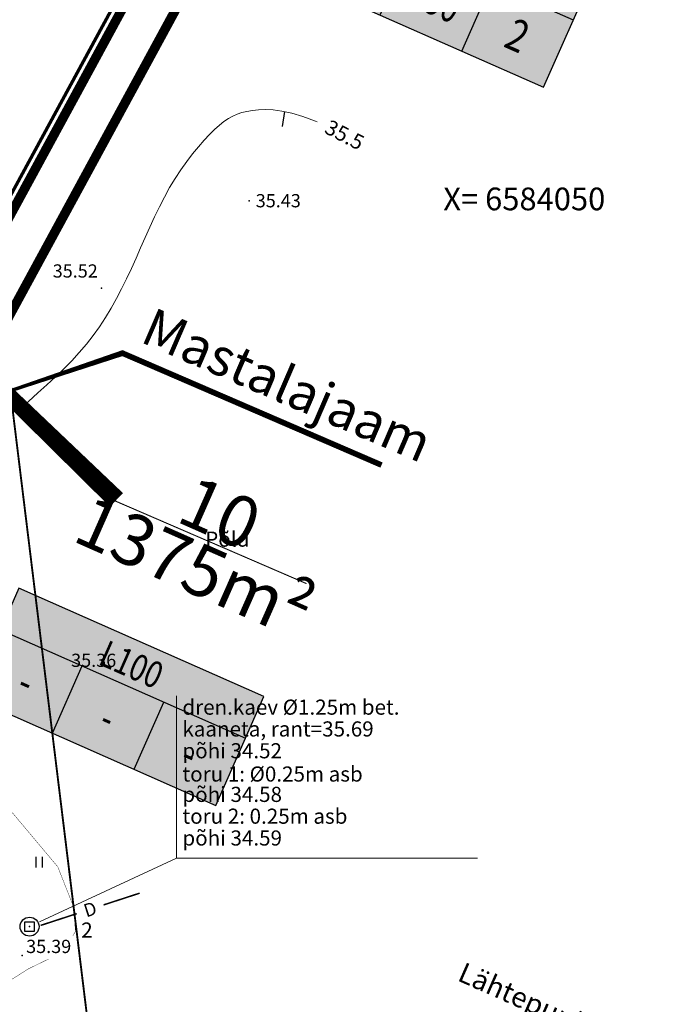
# Model space of a CAD drawing. Units: metres. Extents: x 553433 to 554002, y 6583918 to 6584428.
# Drawn here: x 553763 to 553797, y 6584007 to 6584059 of the extents above; entities that cross this region are included whole.
import ezdxf
from ezdxf.enums import TextEntityAlignment as Align

# ---------------------------------------------------------------- set-up
doc = ezdxf.new("R2010")
doc.units = ezdxf.units.M
for name, pattern in [('BORDER', [1.75, 0.5, -0.25, 0.5, -0.25, 0, -0.25]), ('DASHED', [19.05, 12.7, -6.35]), ('DOT2', [0.125, 0, -0.125])]:
    doc.linetypes.add(name, pattern=pattern)
for name, color, linetype in [('12', 3, 'Continuous'), ('2d', 5, 'Continuous'), ('DP-tr- lõige', 7, 'Continuous'), ('DP-tr-KPKABEL', 1, 'W2_KPROJEKT'), ('DP_ALA', 1, 'DP_LINE'), ('DP_eh_õigus', 7, 'Continuous'), ('dp_krundinr', 6, 'Continuous'), ('drenaaz', 7, 'Continuous'), ('HALJASTUS', 7, 'Continuous'), ('hor', 32, 'Continuous'), ('KORGUSED', 7, 'Continuous'), ('MAPGRID', 251, 'Continuous'), ('piir', 10, 'Continuous'), ('RAAM', 7, 'Continuous')]:
    doc.layers.add(name, color=color, linetype=linetype)
for name, color, linetype, lineweight in [('dp_TEEKAITSEVÖÖND', 5, 'ala ulatus', 13), ('DP_UUSPIIR', 230, 'Continuous', 70), ('geoalus', 251, 'Continuous', 13)]:
    doc.layers.add(name, color=color, linetype=linetype, lineweight=lineweight)
doc.styles.add('GEE1$1$KPR-jooned', font='romand.shx')
doc.styles.add('pos', font='ARIAL.TTF')
doc.styles.add('ROMANC', font='romanc.shx', dxfattribs={"height": 0.8})
doc.styles.get("Standard").update_dxf_attribs({"font": 'simplex.shx', "width": 0.8})
doc.linetypes.add('ala ulatus', pattern='A,0.8,-0.4,[144,GEODEET.shx,S=0.1,R=0,X=0,Y=0],-0.4', length=1.6)
doc.linetypes.add('DP_LINE', pattern='A,0.5,-0.2,["DP",pos,S=0.1,R=0,X=-0.1,Y=-0.05],-0.25', length=0.95)
doc.linetypes.add('KORGEKAABEL', pattern='A,8,-2,[142,geodeet.shx,S=0.025,R=185,X=1.18,Y=0.303],-2.33,[142,geodeet.shx,S=0.025,R=185,X=0,Y=0.303],3.65,-3.35,[142,geodeet.shx,S=0.025,R=5,X=-2.195,Y=-0.299],0,[142,geodeet.shx,S=0.025,R=5,X=-3.35,Y=-0.299],-1', length=20.33)
doc.linetypes.add('W2_KPROJEKT', pattern='A,9.5,-1.25,["W2",GEE1$1$KPR-jooned,S=1,R=0,X=-1.05,Y=-0.5],-1.25', length=12)

# ---------------------------------------------------------------- blocks, each defined once
blk = doc.blocks.new('HEIN')
at = {"linetype": 'Continuous'}
for p, q in [((-0.234, 0.38), (-0.234, -0.381)), ((0.221, 0.38), (0.221, -0.381))]:
    blk.add_line(p, q, dxfattribs=at)
blk = doc.blocks.new('T1')
blk.add_lwpolyline([(0, 0), (0, 0.8)])
blk = doc.blocks.new('Kd')
for p, q in [((-0.5, 0.5), (0.5, 0.5)), ((-0.5, -0.5), (-0.5, 0.5)), ((0.5, 0.5), (0.5, -0.5)), ((0.5, -0.5), (-0.5, -0.5))]:
    blk.add_line(p, q)
blk.add_circle((0, 0), 1)
blk = doc.blocks.new('*U153')
at = {"layer": 'drenaaz', "lineweight": 0}
for points in [[(3.333, 1.085, 0.08, 0.08, 0), (5.24, 1.706, 0, 0, 0)], [(0, 0, 0.08, 0.08, 0), (1.907, 0.621, 0, 0, 0)]]:
    blk.add_lwpolyline(points, format="xyseb", dxfattribs=at)
at = {"layer": 'drenaaz', "lineweight": 0, "style": 'ROMANC'}
blk.add_text('D', height=0.7, rotation=18.0334, dxfattribs=at).set_placement((2.62, 0.853), align=Align.MIDDLE_CENTER)
blk = doc.blocks.new('16-05joeotsa')
at = {"layer": '12', "linetype": 'DOT2', "lineweight": 0, "ltscale": 3, "const_width": 0.02}
for points in [[(553765.814, 6584011.033), (553765.937, 6584011.248), (553765.886, 6584012.461), (553765.014, 6584014.672), (553762.117, 6584018.12), (553759.634, 6584022.257), (553758.53, 6584025.842), (553757.935, 6584028.914), (553754.684, 6584052.325), (553752.08, 6584077.285), (553749.255, 6584105.006), (553748.808, 6584131.84)], [(553759.065, 6583998.253), (553758.76, 6584000.982), (553759.112, 6584005.133), (553760.426, 6584007.357), (553763.459, 6584009.277), (553764.533, 6584009.799)]]:
    blk.add_lwpolyline(points, dxfattribs=at)
at = {"layer": '2d'}
for p in [(553775.138, 6584049.906), (553767.322, 6584045.282), (553768.941, 6584024.734), (553763.521, 6584011.51), (553763.126, 6584009.984)]:
    blk.add_point(p, dxfattribs=at)
at = {"layer": 'drenaaz', "color": 3, "lineweight": 0}
for p, q in [((553771.294, 6584015.129), (553771.294, 6584023.716)), ((553764.054, 6584011.758), (553771.294, 6584015.129)), ((553771.294, 6584015.129), (553787.219, 6584015.129))]:
    blk.add_line(p, q, dxfattribs=at)
at = {"layer": 'hor', "lineweight": 0}
blk.add_lwpolyline([(553762.951, 6584038.832), (553763.461, 6584039.292), (553763.955, 6584039.736), (553764.432, 6584040.168), (553764.89, 6584040.593), (553765.33, 6584041.016), (553765.75, 6584041.44), (553766.149, 6584041.871), (553766.526, 6584042.313), (553766.881, 6584042.77), (553767.216, 6584043.241), (553767.533, 6584043.726), (553767.832, 6584044.223), (553768.118, 6584044.732), (553768.391, 6584045.251), (553768.653, 6584045.78), (553768.907, 6584046.317), (553769.155, 6584046.861), (553769.398, 6584047.41), (553769.641, 6584047.959), (553769.885, 6584048.505), (553770.134, 6584049.046), (553770.389, 6584049.577), (553770.655, 6584050.095), (553770.932, 6584050.597), (553771.224, 6584051.08), (553771.526, 6584051.54), (553771.835, 6584051.975), (553772.145, 6584052.383), (553772.453, 6584052.76), (553772.753, 6584053.103), (553773.041, 6584053.411), (553773.314, 6584053.68), (553773.567, 6584053.908), (553773.806, 6584054.099), (553774.038, 6584054.257), (553774.268, 6584054.384), (553774.505, 6584054.486), (553774.753, 6584054.566), (553775.02, 6584054.627), (553775.313, 6584054.675), (553775.638, 6584054.709), (553776.001, 6584054.723), (553776.411, 6584054.706), (553776.874, 6584054.647), (553777.396, 6584054.536), (553777.986, 6584054.364), (553778.65, 6584054.118), (553778.734, 6584054.082)], dxfattribs=at)
at = {"layer": 'hor', "linetype": 'DASHED', "lineweight": 0, "ltscale": 3}
blk.add_spline([(553756.425, 6584007.421), (553756.935, 6584008.827), (553757.135, 6584010.823), (553756.437, 6584021.445), (553755.838, 6584028.331), (553754.439, 6584046.237), (553753.641, 6584053.622), (553753.243, 6584061.955), (553754.842, 6584068.876), (553756.24, 6584069.974), (553757.438, 6584070.074), (553758.337, 6584069.974), (553759.535, 6584067.978), (553762.075, 6584065.904), (553767.407, 6584063.52), (553771.055, 6584065.343), (553775.265, 6584068.428), (553778.071, 6584069.971), (553781.859, 6584069.691), (553783.683, 6584068.849)], degree=3, dxfattribs=at)
at = {"layer": 'piir', "linetype": 'BORDER', "lineweight": 0, "ltscale": 3}
blk.add_lwpolyline([(553631.18, 6584159.72), (553785.74, 6584092.96), (553739.25, 6584007.41), (553572.5, 6584089.61), (553588.78, 6584153.24)], close=True, dxfattribs=at)
at = {"layer": 'drenaaz', "lineweight": 0}
blk.add_blockref('*U153', (553764.106, 6584011.574), dxfattribs=at)
at = {"layer": 'drenaaz', "color": 3, "lineweight": 0, "xscale": 0.5, "yscale": 0.5, "zscale": 0.5}
blk.add_blockref('Kd', (553763.521, 6584011.51), dxfattribs=at)
at = {"layer": 'HALJASTUS', "lineweight": 5, "ltscale": 3, "xscale": 0.75, "yscale": 0.75, "zscale": 0.75}
blk.add_blockref('HEIN', (553764.02, 6584014.916), dxfattribs=at)
at = {"layer": 'hor', "lineweight": 0, "rotation": 170.8156680207618}
blk.add_blockref('T1', (553777.013, 6584054.617), dxfattribs=at)
at = {"layer": 'drenaaz', "color": 3, "lineweight": 0, "style": 'ROMANC'}
for s, p in [('dren.kaev %%c1.25m bet.', (553771.606, 6584022.719)), ('kaaneta, rant=35.69', (553771.606, 6584021.566)), ('põhi 34.52', (553771.606, 6584020.412)), ('toru 1: %%c0.25m asb', (553771.606, 6584019.182)), ('põhi 34.58', (553771.606, 6584018.105)), ('toru 2: 0.25m asb', (553771.606, 6584016.952)), ('põhi 34.59', (553771.606, 6584015.798)), ('2', (553766.254, 6584010.929))]:
    blk.add_text(s, height=0.8, dxfattribs=at).set_placement(p)
at = {"layer": 'HALJASTUS', "lineweight": 5, "ltscale": 3, "style": 'ROMANC'}
blk.add_text('Põld', height=0.8, dxfattribs=at).set_placement((553772.814, 6584031.605))
at = {"layer": 'hor', "lineweight": 0, "style": 'ROMANC'}
blk.add_text('35.5', height=0.8, rotation=332.5708, dxfattribs=at).set_placement((553779.064, 6584053.523))
at = {"layer": 'KORGUSED'}
for s, p in [('35.43', (553775.488, 6584049.556)), ('35.52', (553764.744, 6584045.84)), ('35.36', (553765.719, 6584025.246)), ('35.39', (553763.339, 6584010.113))]:
    blk.add_text(s, height=0.7, dxfattribs=at).set_placement(p)
at = {"layer": 'MAPGRID', "lineweight": 0, "style": 'ROMANC'}
blk.add_text('X= 6584050', height=1.2, dxfattribs=at).set_placement((553785.411, 6584050), align=Align.MIDDLE_LEFT)
at = {"layer": 'RAAM', "style": 'ROMANC'}
blk.add_text('Lähtepunktid: PP 2391: X=6584086.466 Y=553100.484 H=36.863', height=1.06368, rotation=336.2424, dxfattribs=at).set_placement((553786.103, 6584008.681))
for tag, p, height in [('1', (553816.637, 6583973.619), 0.8), ('1', (553836.089, 6583965.056), 0.9), ('I.KONTS', (553808.373, 6583963.864), 0.9), ('P.TARN', (553807.259, 6583960.882), 0.9), ('T.TEPPO', (553806.052, 6583958.14), 0.9), ('16/2005', (553831.057, 6583947.991), 0.8)]:
    blk.add_attdef(tag, p, '', height=height, rotation=336.2424, dxfattribs=at)
blk = doc.blocks.new('ehitusoigus')
at = {"lineweight": -2}
blk.add_hatch(color=255, dxfattribs=at).paths.add_polyline_path([(-10.125, -5.552), (10.125, -5.552), (10.125, 3.448), (-10.125, 3.448)])
at = {"color": 1, "lineweight": -2}
for p, q in [((-10.125, 0), (10.125, 0)), ((-3.375, -5.552), (-3.375, 0)), ((3.375, -5.552), (3.375, 0))]:
    blk.add_line(p, q, dxfattribs=at)
at = {"color": 9, "lineweight": -2}
blk.add_lwpolyline([(-10.125, -5.552), (10.125, -5.552), (10.125, 3.448), (-10.125, 3.448)], close=True, dxfattribs=at)
at = {"color": 6, "lineweight": -2, "style": 'pos', "width": 0.8}
blk.add_attdef('1', text='', height=2, dxfattribs=at).set_placement((0, 1.609), align=Align.MIDDLE_CENTER)
at = {"color": 6, "lineweight": -2}
for tag, width, p in [('3', 0.8, (-6.75, -2.776)), ('0004', 0.7, (0, -2.776)), ('5', 0.8, (6.75, -2.776))]:
    blk.add_attdef(tag, text='', height=2.4, dxfattribs=dict(at, width=width)).set_placement(p, align=Align.MIDDLE_CENTER)
blk = doc.blocks.new('lõige 1')
at = {"layer": 'DP-tr- lõige', "ltscale": 0.6, "const_width": 0.3, "flags": 128}
for points in [[(3.006, 5.799), (0, 0)], [(-0.18, 2.908), (0, 0), (2.434, 1.658)], [(-2.388, 1.14), (2.235, -1.067)]]:
    blk.add_lwpolyline(points, dxfattribs=at)

msp = doc.modelspace()

# ---------------------------------------------------------------- linework, layer by layer
at = {"layer": 'DP-tr-KPKABEL', "color": 7, "linetype": 'KORGEKAABEL', "ltscale": 2}
msp.add_lwpolyline([(553754.411, 6584037.138, 0, 0.3, 0), (553768.435, 6584041.844, 0.3, 0.3, 0), (553782.143, 6584035.923, 0.3, 0.3, 0)], format="xyseb", dxfattribs=at)
at = {"layer": 'DP_ALA', "ltscale": 20, "const_width": 0.5, "elevation": 0.5, "flags": 128}
msp.add_lwpolyline([(553568.99, 6584087.995), (553586.365, 6584155.906), (553631.579, 6584162.816), (553789.944, 6584094.412), (553740.509, 6584003.444)], close=True, dxfattribs=at)
at = {"layer": 'dp_krundinr', "color": 7}
msp.add_lwpolyline([(553768.116, 6584034.081, 1, 0.1, 0), (553734.402, 6584066.769, 0.1, 0.1, 0)], format="xyseb", dxfattribs=at)
at = {"layer": 'dp_krundinr', "const_width": 0.0562}
msp.add_lwpolyline([(553767.927, 6584034.078), (553778.173, 6584029.653), (553778.173, 6584029.653)], dxfattribs=at)
at = {"layer": 'dp_TEEKAITSEVÖÖND', "ltscale": 10, "const_width": 0.1, "flags": 128}
msp.add_lwpolyline([(553766.807, 6584004.763), (553755.465, 6584097.185), (553754.476, 6584122.699)], dxfattribs=at)
at = {"layer": 'DP_UUSPIIR', "ltscale": 0.6}
msp.add_lwpolyline([(553746.618, 6584109.858), (553747.136, 6584096.495), (553753.776, 6584034.14), (553785.74, 6584092.96), (553746.618, 6584109.858)], dxfattribs=at)
at = {"layer": 'piir', "color": 14, "ltscale": 0.6, "const_width": 0.5, "elevation": 0.5, "flags": 128}
msp.add_lwpolyline([(553571.915, 6584089.341), (553588.378, 6584153.684), (553631.246, 6584160.236), (553786.441, 6584093.202), (553739.46, 6584006.749)], close=True, dxfattribs=at)
at = {"layer": 'piir', "linetype": 'BORDER', "lineweight": 0, "ltscale": 3}
msp.add_lwpolyline([(553631.18, 6584159.72), (553785.74, 6584092.96), (553739.25, 6584007.41), (553572.5, 6584089.61), (553588.78, 6584153.24)], close=True, dxfattribs=at)
msp.add_lwpolyline([(553631.18, 6584159.72), (553785.74, 6584092.96), (553739.25, 6584007.41), (553572.5, 6584089.61), (553588.78, 6584153.24)], close=True, dxfattribs=at)

# ---------------------------------------------------------------- block references
at = {"layer": 'DP-tr- lõige', "rotation": 211.5495634267134}
msp.add_blockref('lõige 1', (553758.364, 6584059.333), dxfattribs=at)
at = {"layer": 'DP_eh_õigus', "xscale": 0.6999999999908485, "yscale": 0.6999999999534339, "zscale": 0.7, "rotation": 336.1692214917855}
for p, values in [((553785.805, 6584062.33), {'1': 'EE100', '3': '2', '0004': '250', '5': '2'}), ((553768.461, 6584024.344), {'1': 'L100', '3': '-', '0004': '-', '5': '-'})]:
    msp.add_blockref('ehitusoigus', p, dxfattribs=at).add_auto_attribs(values)
at = {"layer": 'geoalus', "ltscale": 0.6}
msp.add_blockref('16-05joeotsa', (0, 0), dxfattribs=at)

# ---------------------------------------------------------------- texts
at = {"layer": 'DP-tr-KPKABEL', "color": 7, "linetype": 'KORGEKAABEL', "ltscale": 2, "insert": (553770.094, 6584044.3), "char_height": 2, "width": 14.38281, "attachment_point": 1, "rotation": 336.6388}
msp.add_mtext('Mastalajaam', dxfattribs=at)
at = {"layer": 'dp_krundinr', "style": 'pos'}
for s, p in [('10', (553772.717, 6584031.378)), ('1375m²', (553771.347, 6584028.528))]:
    msp.add_text(s, height=2.7, rotation=336.1568, dxfattribs=at).set_placement(p, align=Align.BOTTOM_CENTER)

doc.saveas('drawing.dxf')
